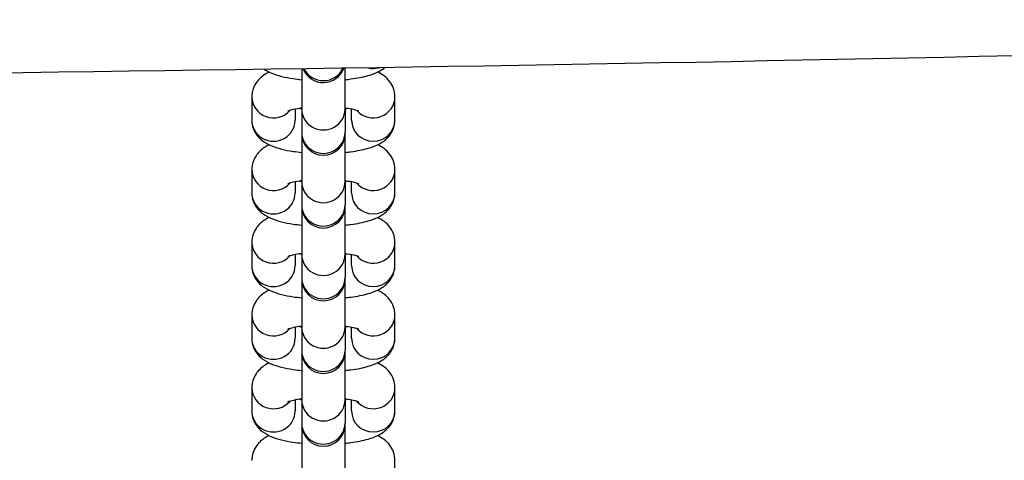
# Model space of a CAD drawing. Units: millimetres. Extents: x 3262 to 15860, y -8655 to -1885.
# Drawn here: x 9976 to 10090, y -5498 to -5447 of the extents above; entities that cross this region are included whole.
import ezdxf

# ---------------------------------------------------------------- set-up
doc = ezdxf.new("R2010")
doc.units = ezdxf.units.MM
doc.layers.add('SW_Toestellen', color=2, linetype='Continuous')

msp = doc.modelspace()

# ---------------------------------------------------------------- linework, layer by layer
at = {"layer": 'SW_Toestellen'}
for p, q in [((10008.96, -5453.01), (10008.96, -5457.63)), ((10013.96, -5457.63), (10013.96, -5452.94)), ((10003.21, -5456.23), (10003.21, -5458.92)), ((10019.71, -5458.92), (10019.71, -5456.23)), ((10008.21, -5457.66), (10008.21, -5458.92)), ((10008.96, -5457.63), (10008.96, -5460.32)), ((10013.96, -5457.63), (10013.96, -5460.32)), ((10014.71, -5458.92), (10014.71, -5457.66)), ((10008.96, -5460.32), (10008.96, -5460.48)), ((10008.96, -5460.48), (10008.96, -5466.01)), ((10013.96, -5460.48), (10013.96, -5460.32)), ((10013.96, -5466.01), (10013.96, -5460.48)), ((10003.21, -5464.61), (10003.21, -5467.3)), ((10019.71, -5467.3), (10019.71, -5464.61)), ((10008.21, -5466.05), (10008.21, -5467.3)), ((10008.96, -5466.01), (10008.96, -5468.7)), ((10013.96, -5466.01), (10013.96, -5468.7)), ((10014.71, -5467.3), (10014.71, -5466.05)), ((10008.96, -5468.7), (10008.96, -5468.86)), ((10008.96, -5468.86), (10008.96, -5474.39)), ((10013.96, -5468.86), (10013.96, -5468.7)), ((10013.96, -5474.39), (10013.96, -5468.86)), ((10003.21, -5472.99), (10003.21, -5475.68)), ((10019.71, -5475.68), (10019.71, -5472.99)), ((10008.21, -5474.43), (10008.21, -5475.68)), ((10008.96, -5474.39), (10008.96, -5477.08)), ((10013.96, -5474.39), (10013.96, -5477.08)), ((10014.71, -5475.68), (10014.71, -5474.43)), ((10008.96, -5477.08), (10008.96, -5477.24)), ((10008.96, -5477.24), (10008.96, -5482.78)), ((10013.96, -5477.24), (10013.96, -5477.08)), ((10013.96, -5482.78), (10013.96, -5477.24)), ((10003.21, -5481.37), (10003.21, -5484.06)), ((10019.71, -5484.06), (10019.71, -5481.37)), ((10008.21, -5482.81), (10008.21, -5484.06)), ((10008.96, -5482.78), (10008.96, -5485.46)), ((10013.96, -5482.78), (10013.96, -5485.46)), ((10014.71, -5484.06), (10014.71, -5482.81)), ((10008.96, -5485.46), (10008.96, -5485.62)), ((10013.96, -5485.62), (10013.96, -5485.46)), ((10008.96, -5485.62), (10008.96, -5491.16)), ((10013.96, -5491.16), (10013.96, -5485.62)), ((10003.21, -5489.76), (10003.21, -5492.44)), ((10019.71, -5492.44), (10019.71, -5489.76)), ((10008.21, -5491.19), (10008.21, -5492.44)), ((10008.96, -5491.16), (10008.96, -5493.84)), ((10013.96, -5491.16), (10013.96, -5493.84)), ((10014.71, -5492.44), (10014.71, -5491.19)), ((10008.96, -5493.84), (10008.96, -5494)), ((10008.96, -5494), (10008.96, -5499.54)), ((10013.96, -5494), (10013.96, -5493.84)), ((10013.96, -5499.54), (10013.96, -5494)), ((10019.71, -5500.82), (10019.71, -5498.14))]:
    msp.add_line(p, q, dxfattribs=at)
for centre, start, end in [((10011.46, -5452.1), 201.4967, 340.2153), ((10011.46, -5460.48), 180, 0), ((10011.46, -5468.86), 180, 0), ((10011.46, -5477.24), 180, 0), ((10011.46, -5485.62), 180, 0), ((10011.46, -5494), 180, 0)]:
    msp.add_arc(centre, 2.5, start, end, dxfattribs=at)
for centre, major_axis, start_param, end_param in [((10011.46, -5451.94), (2.5, 0), 3.599097, 5.856411), ((10017.21, -5450.54), (-2.5, 0), 1.334017, 1.839187), ((10005.71, -5456.23), (-2.5, 0), 0, 2.434432), ((10017.21, -5456.23), (2.5, 0), 3.848754, 6.283185), ((10011.46, -5457.63), (-2.5, 0), 0, 3.141593), ((10005.71, -5458.92), (-2.5, 0), 0, 3.141593), ((10017.21, -5458.92), (2.5, 0), 3.141593, 6.283185), ((10011.46, -5460.32), (-2.5, 0), 0, 3.141593), ((10005.71, -5464.61), (-2.5, 0), 0, 2.434432), ((10017.21, -5464.61), (2.5, 0), 3.848754, 6.283185), ((10011.46, -5466.01), (-2.5, 0), 0, 3.141593), ((10005.71, -5467.3), (-2.5, 0), 0, 3.141593), ((10017.21, -5467.3), (2.5, 0), 3.141593, 6.283185), ((10011.46, -5468.7), (-2.5, 0), 0, 3.141593), ((10005.71, -5472.99), (-2.5, 0), 0, 2.434432), ((10017.21, -5472.99), (2.5, 0), 3.848754, 6.283185), ((10011.46, -5474.39), (-2.5, 0), 0, 3.141593), ((10005.71, -5475.68), (-2.5, 0), 0, 3.141593), ((10017.21, -5475.68), (2.5, 0), 3.141593, 6.283185), ((10011.46, -5477.08), (-2.5, 0), 0, 3.141593), ((10005.71, -5481.37), (-2.5, 0), 0, 2.434432), ((10017.21, -5481.37), (2.5, 0), 3.848754, 6.283185), ((10011.46, -5482.78), (-2.5, 0), 0, 3.141593), ((10005.71, -5484.06), (-2.5, 0), 0, 3.141593), ((10017.21, -5484.06), (2.5, 0), 3.141593, 6.283185), ((10011.46, -5485.46), (-2.5, 0), 0, 3.141593), ((10005.71, -5489.76), (-2.5, 0), 0, 2.434432), ((10017.21, -5489.76), (2.5, 0), 3.848754, 6.283185), ((10011.46, -5491.16), (-2.5, 0), 0, 3.141593), ((10005.71, -5492.44), (-2.5, 0), 0, 3.141593), ((10017.21, -5492.44), (2.5, 0), 3.141593, 6.283185), ((10011.46, -5493.84), (-2.5, 0), 0, 3.141593)]:
    msp.add_ellipse(centre, major_axis=major_axis, ratio=0.97237, start_param=start_param, end_param=end_param, dxfattribs=at)
for points, knots in [([(11269.2, -5394.27), (11267.21, -5394.37), (11265.22, -5394.47), (11257.24, -5394.88), (11251.26, -5395.19), (11227.31, -5396.47), (11209.33, -5397.5), (11150.63, -5400.96), (11109.84, -5403.51), (11021.76, -5408.87), (10974.46, -5411.67), (10854.59, -5418.39), (10782.01, -5422.15), (10622.86, -5429.19), (10536.32, -5432.61), (10360.21, -5440.85), (10270.58, -5445.58), (10093.86, -5452.07), (10006.77, -5453.16), (9825.98, -5455.17), (9732.07, -5456.81), (9617.11, -5462.37), (9595.73, -5463.45), (9574.34, -5464.55)], [11.131771, 11.131771, 11.131771, 11.131771, 11.733736, 11.733736, 13.54105, 13.54105, 18.963493, 18.963493, 31.226481, 31.226481, 45.441599, 45.441599, 67.242992, 67.242992, 93.245924, 93.245924, 120.180187, 120.180187, 146.310126, 146.310126, 174.440463, 174.440463, 180.869711, 180.869711, 180.869711, 180.869711]), ([(10005.22, -5453.38), (10005.19, -5453.4), (10005.15, -5453.42), (10004.79, -5453.6), (10004.45, -5453.8), (10003.96, -5454.3), (10003.82, -5454.45), (10003.51, -5454.93), (10003.33, -5455.3), (10003.23, -5455.9), (10003.21, -5456.07), (10003.21, -5456.23)], [2.6857801, 2.6857801, 2.6857801, 2.6857801, 2.7092754, 2.7092754, 2.9130006, 2.9130006, 2.9877364, 2.9877364, 3.0999357, 3.0999357, 3.1415927, 3.1415927, 3.1415927, 3.1415927]), ([(10004.67, -5453.08), (10004.93, -5453.24), (10005.17, -5453.37), (10006.21, -5453.81), (10007.04, -5454), (10008.3, -5454.19), (10008.63, -5454.23), (10008.96, -5454.26)], [3.4836638, 3.4836638, 3.4836638, 3.4836638, 3.6373428, 3.6373428, 4.142471, 4.142471, 4.3098287, 4.3098287, 4.3098287, 4.3098287]), ([(10013.96, -5454.26), (10014.19, -5454.24), (10014.42, -5454.21), (10015.36, -5454.08), (10016.02, -5453.96), (10017.04, -5453.66), (10017.42, -5453.53), (10018.04, -5453.21), (10018.28, -5453.07), (10018.54, -5452.87)], [5.1149493, 5.1149493, 5.1149493, 5.1149493, 5.2305493, 5.2305493, 5.6059666, 5.6059666, 5.850868, 5.850868, 5.9979259, 5.9979259, 5.9979259, 5.9979259]), ([(10019.71, -5456.23), (10019.71, -5455.9), (10019.65, -5455.57), (10019.44, -5454.97), (10019.28, -5454.71), (10018.91, -5454.22), (10018.7, -5454.02), (10018.22, -5453.65), (10017.95, -5453.51), (10017.7, -5453.38)], [0, 0, 0, 0, 0.0823504, 0.0823504, 0.1734903, 0.1734903, 0.2937213, 0.2937213, 0.4558125, 0.4558125, 0.4558125, 0.4558125]), ([(10008.96, -5457.54), (10008.88, -5457.55), (10008.8, -5457.56), (10008.37, -5457.63), (10008.06, -5457.69), (10007.63, -5457.8), (10007.49, -5457.85), (10007.39, -5457.89), (10007.37, -5457.9), (10007.37, -5457.9)], [2.0847084, 2.0847084, 2.0847084, 2.0847084, 2.1421392, 2.1421392, 2.4035023, 2.4035023, 2.6187617, 2.6187617, 2.7132947, 2.7132947, 2.7132947, 2.7132947]), ([(10008.73, -5457.57), (10008.76, -5457.58), (10008.79, -5457.58), (10008.86, -5457.59), (10008.91, -5457.6), (10008.96, -5457.61)], [4.14250608, 4.14250608, 4.14250608, 4.14250608, 4.16430574, 4.16430574, 4.19847695, 4.19847695, 4.19847695, 4.19847695]), ([(10015.55, -5457.9), (10015.55, -5457.9), (10015.55, -5457.9), (10015.52, -5457.88), (10015.46, -5457.86), (10015.27, -5457.8), (10015.11, -5457.75), (10014.7, -5457.66), (10014.42, -5457.61), (10014.06, -5457.56), (10014.01, -5457.55), (10013.96, -5457.54)], [0.4282979, 0.4282979, 0.4282979, 0.4282979, 0.4762224, 0.4762224, 0.6136605, 0.6136605, 0.7945837, 0.7945837, 1.0227131, 1.0227131, 1.0568843, 1.0568843, 1.0568843, 1.0568843]), ([(10003.21, -5458.92), (10003.21, -5459.25), (10003.27, -5459.58), (10003.48, -5460.18), (10003.64, -5460.44), (10004.01, -5460.93), (10004.22, -5461.13), (10004.77, -5461.55), (10005.09, -5461.71), (10006.21, -5462.19), (10007.04, -5462.38), (10008.3, -5462.57), (10008.63, -5462.61), (10008.96, -5462.64)], [3.141593, 3.141593, 3.141593, 3.141593, 3.223943, 3.223943, 3.315083, 3.315083, 3.435314, 3.435314, 3.637343, 3.637343, 4.142471, 4.142471, 4.309829, 4.309829, 4.309829, 4.309829]), ([(10013.96, -5462.64), (10014.19, -5462.62), (10014.42, -5462.59), (10015.36, -5462.47), (10016.02, -5462.34), (10017.04, -5462.04), (10017.42, -5461.91), (10018.13, -5461.55), (10018.47, -5461.35), (10018.96, -5460.85), (10019.1, -5460.7), (10019.42, -5460.22), (10019.59, -5459.85), (10019.7, -5459.25), (10019.71, -5459.08), (10019.71, -5458.92)], [5.114949, 5.114949, 5.114949, 5.114949, 5.230549, 5.230549, 5.605967, 5.605967, 5.850868, 5.850868, 6.054593, 6.054593, 6.129329, 6.129329, 6.241528, 6.241528, 6.283185, 6.283185, 6.283185, 6.283185]), ([(10005.22, -5461.77), (10005.19, -5461.78), (10005.15, -5461.8), (10004.79, -5461.98), (10004.45, -5462.18), (10003.96, -5462.68), (10003.82, -5462.83), (10003.51, -5463.31), (10003.33, -5463.68), (10003.23, -5464.28), (10003.21, -5464.45), (10003.21, -5464.61)], [2.6857801, 2.6857801, 2.6857801, 2.6857801, 2.7092754, 2.7092754, 2.9130006, 2.9130006, 2.9877364, 2.9877364, 3.0999357, 3.0999357, 3.1415927, 3.1415927, 3.1415927, 3.1415927]), ([(10019.71, -5464.61), (10019.71, -5464.28), (10019.65, -5463.95), (10019.44, -5463.35), (10019.28, -5463.09), (10018.91, -5462.6), (10018.7, -5462.4), (10018.22, -5462.03), (10017.95, -5461.89), (10017.7, -5461.77)], [0, 0, 0, 0, 0.0823504, 0.0823504, 0.1734903, 0.1734903, 0.2937213, 0.2937213, 0.4558125, 0.4558125, 0.4558125, 0.4558125]), ([(10008.96, -5465.92), (10008.88, -5465.93), (10008.8, -5465.94), (10008.37, -5466.01), (10008.06, -5466.07), (10007.63, -5466.18), (10007.49, -5466.23), (10007.39, -5466.27), (10007.37, -5466.28), (10007.37, -5466.28)], [2.0847084, 2.0847084, 2.0847084, 2.0847084, 2.1421392, 2.1421392, 2.4035023, 2.4035023, 2.6187617, 2.6187617, 2.7132947, 2.7132947, 2.7132947, 2.7132947]), ([(10008.73, -5465.96), (10008.76, -5465.96), (10008.79, -5465.96), (10008.86, -5465.98), (10008.91, -5465.98), (10008.96, -5465.99)], [4.14250608, 4.14250608, 4.14250608, 4.14250608, 4.16430574, 4.16430574, 4.19847695, 4.19847695, 4.19847695, 4.19847695]), ([(10015.55, -5466.28), (10015.55, -5466.28), (10015.55, -5466.28), (10015.52, -5466.26), (10015.46, -5466.24), (10015.27, -5466.18), (10015.11, -5466.13), (10014.7, -5466.04), (10014.42, -5465.99), (10014.06, -5465.94), (10014.01, -5465.93), (10013.96, -5465.92)], [0.4282979, 0.4282979, 0.4282979, 0.4282979, 0.4762224, 0.4762224, 0.6136605, 0.6136605, 0.7945837, 0.7945837, 1.0227131, 1.0227131, 1.0568843, 1.0568843, 1.0568843, 1.0568843]), ([(10003.21, -5467.3), (10003.21, -5467.63), (10003.27, -5467.96), (10003.48, -5468.56), (10003.64, -5468.82), (10004.01, -5469.31), (10004.22, -5469.51), (10004.77, -5469.93), (10005.09, -5470.09), (10006.21, -5470.58), (10007.04, -5470.76), (10008.3, -5470.95), (10008.63, -5470.99), (10008.96, -5471.02)], [3.141593, 3.141593, 3.141593, 3.141593, 3.223943, 3.223943, 3.315083, 3.315083, 3.435314, 3.435314, 3.637343, 3.637343, 4.142471, 4.142471, 4.309829, 4.309829, 4.309829, 4.309829]), ([(10013.96, -5471.02), (10014.19, -5471), (10014.42, -5470.97), (10015.36, -5470.85), (10016.02, -5470.72), (10017.04, -5470.42), (10017.42, -5470.29), (10018.13, -5469.93), (10018.47, -5469.73), (10018.96, -5469.23), (10019.1, -5469.08), (10019.42, -5468.6), (10019.59, -5468.23), (10019.7, -5467.63), (10019.71, -5467.47), (10019.71, -5467.3)], [5.114949, 5.114949, 5.114949, 5.114949, 5.230549, 5.230549, 5.605967, 5.605967, 5.850868, 5.850868, 6.054593, 6.054593, 6.129329, 6.129329, 6.241528, 6.241528, 6.283185, 6.283185, 6.283185, 6.283185]), ([(10005.22, -5470.15), (10005.19, -5470.16), (10005.15, -5470.18), (10004.79, -5470.36), (10004.45, -5470.56), (10003.96, -5471.06), (10003.82, -5471.21), (10003.51, -5471.69), (10003.33, -5472.07), (10003.23, -5472.66), (10003.21, -5472.83), (10003.21, -5472.99)], [2.6857801, 2.6857801, 2.6857801, 2.6857801, 2.7092754, 2.7092754, 2.9130006, 2.9130006, 2.9877364, 2.9877364, 3.0999357, 3.0999357, 3.1415927, 3.1415927, 3.1415927, 3.1415927]), ([(10019.71, -5472.99), (10019.71, -5472.66), (10019.65, -5472.33), (10019.44, -5471.73), (10019.28, -5471.47), (10018.91, -5470.98), (10018.7, -5470.78), (10018.22, -5470.41), (10017.95, -5470.27), (10017.7, -5470.15)], [0, 0, 0, 0, 0.0823504, 0.0823504, 0.1734903, 0.1734903, 0.2937213, 0.2937213, 0.4558125, 0.4558125, 0.4558125, 0.4558125]), ([(10008.96, -5474.3), (10008.88, -5474.31), (10008.8, -5474.33), (10008.37, -5474.39), (10008.06, -5474.45), (10007.63, -5474.56), (10007.49, -5474.61), (10007.39, -5474.65), (10007.37, -5474.66), (10007.37, -5474.66)], [2.0847084, 2.0847084, 2.0847084, 2.0847084, 2.1421392, 2.1421392, 2.4035023, 2.4035023, 2.6187617, 2.6187617, 2.7132947, 2.7132947, 2.7132947, 2.7132947]), ([(10008.73, -5474.34), (10008.76, -5474.34), (10008.79, -5474.34), (10008.86, -5474.36), (10008.91, -5474.36), (10008.96, -5474.37)], [4.14250608, 4.14250608, 4.14250608, 4.14250608, 4.16430574, 4.16430574, 4.19847695, 4.19847695, 4.19847695, 4.19847695]), ([(10015.55, -5474.66), (10015.55, -5474.66), (10015.55, -5474.66), (10015.52, -5474.64), (10015.46, -5474.62), (10015.27, -5474.56), (10015.11, -5474.51), (10014.7, -5474.42), (10014.42, -5474.37), (10014.06, -5474.32), (10014.01, -5474.31), (10013.96, -5474.3)], [0.4282979, 0.4282979, 0.4282979, 0.4282979, 0.4762224, 0.4762224, 0.6136605, 0.6136605, 0.7945837, 0.7945837, 1.0227131, 1.0227131, 1.0568843, 1.0568843, 1.0568843, 1.0568843]), ([(10003.21, -5475.68), (10003.21, -5476.01), (10003.27, -5476.34), (10003.48, -5476.94), (10003.64, -5477.2), (10004.01, -5477.69), (10004.22, -5477.89), (10004.77, -5478.31), (10005.09, -5478.47), (10006.21, -5478.96), (10007.04, -5479.14), (10008.3, -5479.33), (10008.63, -5479.37), (10008.96, -5479.4)], [3.141593, 3.141593, 3.141593, 3.141593, 3.223943, 3.223943, 3.315083, 3.315083, 3.435314, 3.435314, 3.637343, 3.637343, 4.142471, 4.142471, 4.309829, 4.309829, 4.309829, 4.309829]), ([(10013.96, -5479.4), (10014.19, -5479.38), (10014.42, -5479.35), (10015.36, -5479.23), (10016.02, -5479.1), (10017.04, -5478.8), (10017.42, -5478.67), (10018.13, -5478.31), (10018.47, -5478.11), (10018.96, -5477.61), (10019.1, -5477.46), (10019.42, -5476.98), (10019.59, -5476.61), (10019.7, -5476.01), (10019.71, -5475.85), (10019.71, -5475.68)], [5.114949, 5.114949, 5.114949, 5.114949, 5.230549, 5.230549, 5.605967, 5.605967, 5.850868, 5.850868, 6.054593, 6.054593, 6.129329, 6.129329, 6.241528, 6.241528, 6.283185, 6.283185, 6.283185, 6.283185]), ([(10005.22, -5478.53), (10005.19, -5478.54), (10005.15, -5478.56), (10004.79, -5478.75), (10004.45, -5478.94), (10003.96, -5479.44), (10003.82, -5479.59), (10003.51, -5480.07), (10003.33, -5480.45), (10003.23, -5481.04), (10003.21, -5481.21), (10003.21, -5481.37)], [2.6857801, 2.6857801, 2.6857801, 2.6857801, 2.7092754, 2.7092754, 2.9130006, 2.9130006, 2.9877364, 2.9877364, 3.0999357, 3.0999357, 3.1415927, 3.1415927, 3.1415927, 3.1415927]), ([(10019.71, -5481.37), (10019.71, -5481.04), (10019.65, -5480.72), (10019.44, -5480.12), (10019.28, -5479.85), (10018.91, -5479.36), (10018.7, -5479.17), (10018.22, -5478.79), (10017.95, -5478.65), (10017.7, -5478.53)], [0, 0, 0, 0, 0.0823504, 0.0823504, 0.1734903, 0.1734903, 0.2937213, 0.2937213, 0.4558125, 0.4558125, 0.4558125, 0.4558125]), ([(10008.96, -5482.68), (10008.88, -5482.69), (10008.8, -5482.71), (10008.37, -5482.77), (10008.06, -5482.83), (10007.63, -5482.94), (10007.49, -5482.99), (10007.39, -5483.03), (10007.37, -5483.04), (10007.37, -5483.04)], [2.0847084, 2.0847084, 2.0847084, 2.0847084, 2.1421392, 2.1421392, 2.4035023, 2.4035023, 2.6187617, 2.6187617, 2.7132947, 2.7132947, 2.7132947, 2.7132947]), ([(10008.73, -5482.72), (10008.76, -5482.72), (10008.79, -5482.73), (10008.86, -5482.74), (10008.91, -5482.74), (10008.96, -5482.75)], [4.14250608, 4.14250608, 4.14250608, 4.14250608, 4.16430574, 4.16430574, 4.19847695, 4.19847695, 4.19847695, 4.19847695]), ([(10015.55, -5483.04), (10015.55, -5483.04), (10015.55, -5483.04), (10015.52, -5483.03), (10015.46, -5483), (10015.27, -5482.94), (10015.11, -5482.9), (10014.7, -5482.8), (10014.42, -5482.75), (10014.06, -5482.7), (10014.01, -5482.69), (10013.96, -5482.68)], [0.4282979, 0.4282979, 0.4282979, 0.4282979, 0.4762224, 0.4762224, 0.6136605, 0.6136605, 0.7945837, 0.7945837, 1.0227131, 1.0227131, 1.0568843, 1.0568843, 1.0568843, 1.0568843]), ([(10003.21, -5484.06), (10003.21, -5484.39), (10003.27, -5484.72), (10003.48, -5485.32), (10003.64, -5485.58), (10004.01, -5486.07), (10004.22, -5486.27), (10004.77, -5486.69), (10005.09, -5486.86), (10006.21, -5487.34), (10007.04, -5487.52), (10008.3, -5487.71), (10008.63, -5487.75), (10008.96, -5487.78)], [3.141593, 3.141593, 3.141593, 3.141593, 3.223943, 3.223943, 3.315083, 3.315083, 3.435314, 3.435314, 3.637343, 3.637343, 4.142471, 4.142471, 4.309829, 4.309829, 4.309829, 4.309829]), ([(10013.96, -5487.78), (10014.19, -5487.76), (10014.42, -5487.73), (10015.36, -5487.61), (10016.02, -5487.48), (10017.04, -5487.18), (10017.42, -5487.05), (10018.13, -5486.69), (10018.47, -5486.49), (10018.96, -5486), (10019.1, -5485.84), (10019.42, -5485.36), (10019.59, -5484.99), (10019.7, -5484.39), (10019.71, -5484.23), (10019.71, -5484.06)], [5.114949, 5.114949, 5.114949, 5.114949, 5.230549, 5.230549, 5.605967, 5.605967, 5.850868, 5.850868, 6.054593, 6.054593, 6.129329, 6.129329, 6.241528, 6.241528, 6.283185, 6.283185, 6.283185, 6.283185]), ([(10005.22, -5486.91), (10005.19, -5486.92), (10005.15, -5486.94), (10004.79, -5487.13), (10004.45, -5487.33), (10003.96, -5487.82), (10003.82, -5487.98), (10003.51, -5488.45), (10003.33, -5488.83), (10003.23, -5489.42), (10003.21, -5489.59), (10003.21, -5489.76)], [2.6857801, 2.6857801, 2.6857801, 2.6857801, 2.7092754, 2.7092754, 2.9130006, 2.9130006, 2.9877364, 2.9877364, 3.0999357, 3.0999357, 3.1415927, 3.1415927, 3.1415927, 3.1415927]), ([(10019.71, -5489.76), (10019.71, -5489.42), (10019.65, -5489.1), (10019.44, -5488.5), (10019.28, -5488.23), (10018.91, -5487.74), (10018.7, -5487.55), (10018.22, -5487.17), (10017.95, -5487.03), (10017.7, -5486.91)], [0, 0, 0, 0, 0.0823504, 0.0823504, 0.1734903, 0.1734903, 0.2937213, 0.2937213, 0.4558125, 0.4558125, 0.4558125, 0.4558125]), ([(10008.96, -5491.06), (10008.88, -5491.08), (10008.8, -5491.09), (10008.37, -5491.15), (10008.06, -5491.21), (10007.63, -5491.32), (10007.49, -5491.37), (10007.39, -5491.41), (10007.37, -5491.42), (10007.37, -5491.42)], [2.0847084, 2.0847084, 2.0847084, 2.0847084, 2.1421392, 2.1421392, 2.4035023, 2.4035023, 2.6187617, 2.6187617, 2.7132947, 2.7132947, 2.7132947, 2.7132947]), ([(10008.73, -5491.1), (10008.76, -5491.1), (10008.79, -5491.11), (10008.86, -5491.12), (10008.91, -5491.12), (10008.96, -5491.13)], [4.14250608, 4.14250608, 4.14250608, 4.14250608, 4.16430574, 4.16430574, 4.19847695, 4.19847695, 4.19847695, 4.19847695]), ([(10015.55, -5491.42), (10015.55, -5491.42), (10015.55, -5491.42), (10015.52, -5491.41), (10015.46, -5491.38), (10015.27, -5491.32), (10015.11, -5491.28), (10014.7, -5491.18), (10014.42, -5491.13), (10014.06, -5491.08), (10014.01, -5491.07), (10013.96, -5491.06)], [0.4282979, 0.4282979, 0.4282979, 0.4282979, 0.4762224, 0.4762224, 0.6136605, 0.6136605, 0.7945837, 0.7945837, 1.0227131, 1.0227131, 1.0568843, 1.0568843, 1.0568843, 1.0568843]), ([(10003.21, -5492.44), (10003.21, -5492.77), (10003.27, -5493.1), (10003.48, -5493.7), (10003.64, -5493.96), (10004.01, -5494.45), (10004.22, -5494.65), (10004.77, -5495.07), (10005.09, -5495.24), (10006.21, -5495.72), (10007.04, -5495.9), (10008.3, -5496.09), (10008.63, -5496.13), (10008.96, -5496.16)], [3.141593, 3.141593, 3.141593, 3.141593, 3.223943, 3.223943, 3.315083, 3.315083, 3.435314, 3.435314, 3.637343, 3.637343, 4.142471, 4.142471, 4.309829, 4.309829, 4.309829, 4.309829]), ([(10013.96, -5496.16), (10014.19, -5496.14), (10014.42, -5496.11), (10015.36, -5495.99), (10016.02, -5495.86), (10017.04, -5495.57), (10017.42, -5495.43), (10018.13, -5495.07), (10018.47, -5494.87), (10018.96, -5494.38), (10019.1, -5494.22), (10019.42, -5493.74), (10019.59, -5493.37), (10019.7, -5492.77), (10019.71, -5492.61), (10019.71, -5492.44)], [5.114949, 5.114949, 5.114949, 5.114949, 5.230549, 5.230549, 5.605967, 5.605967, 5.850868, 5.850868, 6.054593, 6.054593, 6.129329, 6.129329, 6.241528, 6.241528, 6.283185, 6.283185, 6.283185, 6.283185]), ([(10005.22, -5495.29), (10005.19, -5495.31), (10005.15, -5495.32), (10004.79, -5495.51), (10004.45, -5495.71), (10003.96, -5496.2), (10003.82, -5496.36), (10003.51, -5496.83), (10003.33, -5497.21), (10003.23, -5497.8), (10003.21, -5497.97), (10003.21, -5498.14)], [2.6857801, 2.6857801, 2.6857801, 2.6857801, 2.7092754, 2.7092754, 2.9130006, 2.9130006, 2.9877364, 2.9877364, 3.0999357, 3.0999357, 3.1415927, 3.1415927, 3.1415927, 3.1415927]), ([(10019.71, -5498.14), (10019.71, -5497.81), (10019.65, -5497.48), (10019.44, -5496.88), (10019.28, -5496.61), (10018.91, -5496.12), (10018.7, -5495.93), (10018.22, -5495.55), (10017.95, -5495.41), (10017.7, -5495.29)], [0, 0, 0, 0, 0.0823504, 0.0823504, 0.1734903, 0.1734903, 0.2937213, 0.2937213, 0.4558125, 0.4558125, 0.4558125, 0.4558125])]:
    msp.add_open_spline(points, degree=3, knots=knots, dxfattribs=at)
for points in [[(10013.96, -5457.61), (10014.04, -5457.6), (10014.12, -5457.59), (10014.19, -5457.57)], [(10013.96, -5465.99), (10014.04, -5465.98), (10014.12, -5465.97), (10014.19, -5465.96)], [(10013.96, -5474.37), (10014.04, -5474.36), (10014.12, -5474.35), (10014.19, -5474.34)], [(10013.96, -5482.75), (10014.04, -5482.74), (10014.12, -5482.73), (10014.19, -5482.72)], [(10013.96, -5491.13), (10014.04, -5491.12), (10014.12, -5491.11), (10014.19, -5491.1)]]:
    msp.add_open_spline(points, degree=3, dxfattribs=at)

doc.saveas('drawing.dxf')
